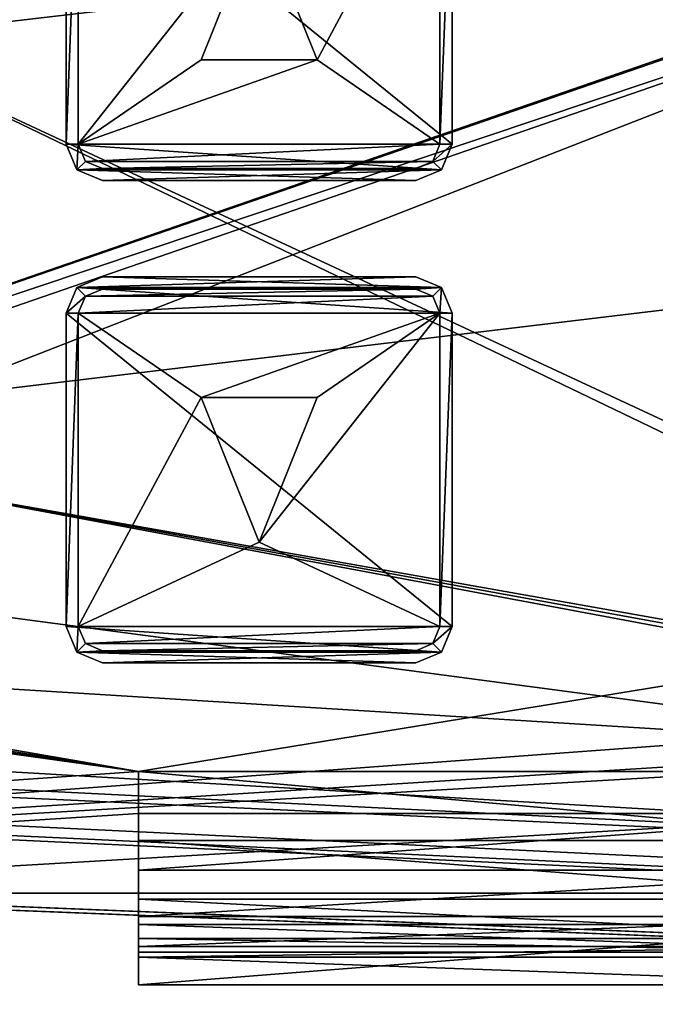
# Model space of a CAD drawing. Units: millimetres. Extents: x -375 to 375, y -1070 to 694.
# Drawn here: x -50 to -24, y 563 to 604 of the extents above; entities that cross this region are included whole.
import ezdxf

# ---------------------------------------------------------------- set-up
doc = ezdxf.new("R2010")
doc.units = ezdxf.units.MM
doc.header["$LTSCALE"] = 26.699852
for name, color, linetype in [('1290', 7, 'CONTINUOUS'), ('1291', 7, 'CONTINUOUS'), ('1302', 7, 'CONTINUOUS'), ('1304', 7, 'CONTINUOUS'), ('1305', 7, 'CONTINUOUS'), ('1306', 7, 'CONTINUOUS'), ('1307', 7, 'CONTINUOUS'), ('1308', 7, 'CONTINUOUS'), ('1309', 7, 'CONTINUOUS'), ('1310', 7, 'CONTINUOUS'), ('1311', 7, 'CONTINUOUS'), ('1312', 7, 'CONTINUOUS'), ('1388', 7, 'CONTINUOUS'), ('1389', 7, 'CONTINUOUS'), ('1390', 7, 'CONTINUOUS'), ('1392', 7, 'CONTINUOUS'), ('1393', 7, 'CONTINUOUS'), ('1394', 7, 'CONTINUOUS'), ('1395', 7, 'CONTINUOUS'), ('1396', 7, 'CONTINUOUS'), ('1397', 7, 'CONTINUOUS'), ('1398', 7, 'CONTINUOUS'), ('1400', 7, 'CONTINUOUS'), ('1402', 7, 'CONTINUOUS'), ('1403', 7, 'CONTINUOUS'), ('1404', 7, 'CONTINUOUS'), ('1405', 7, 'CONTINUOUS'), ('1406', 7, 'CONTINUOUS'), ('1407', 7, 'CONTINUOUS'), ('1411', 7, 'CONTINUOUS'), ('1412', 7, 'CONTINUOUS'), ('1413', 7, 'CONTINUOUS'), ('1414', 7, 'CONTINUOUS'), ('1415', 7, 'CONTINUOUS'), ('1416', 7, 'CONTINUOUS'), ('1417', 7, 'CONTINUOUS'), ('1418', 7, 'CONTINUOUS'), ('1419', 7, 'CONTINUOUS'), ('1420', 7, 'CONTINUOUS'), ('1421', 7, 'CONTINUOUS'), ('1422', 7, 'CONTINUOUS'), ('1423', 7, 'CONTINUOUS'), ('1424', 7, 'CONTINUOUS'), ('1425', 7, 'CONTINUOUS'), ('1426', 7, 'CONTINUOUS'), ('1427', 7, 'CONTINUOUS'), ('1428', 7, 'CONTINUOUS'), ('1429', 7, 'CONTINUOUS'), ('1430', 7, 'CONTINUOUS'), ('1431', 7, 'CONTINUOUS'), ('1432', 7, 'CONTINUOUS'), ('1433', 7, 'CONTINUOUS'), ('358', 7, 'CONTINUOUS'), ('359', 7, 'CONTINUOUS'), ('361', 7, 'CONTINUOUS'), ('83', 7, 'CONTINUOUS'), ('84', 7, 'CONTINUOUS')]:
    doc.layers.add(name, color=color, linetype=linetype)

msp = doc.modelspace()

# ---------------------------------------------------------------- linework, layer by layer
at = {"layer": '1290', "color": 253, "linetype": 'Continuous', "true_color": 0xa2afbf}
for points in [[(-368.5, 640.5, 322), (368.5, 640.5, 322), (-180.891, 599.397, 322), (-368.5, 640.5, 322)], [(-180.891, 599.397, 322), (368.5, 640.5, 322), (-179.109, 599.397, 322), (-180.891, 599.397, 322)], [(-179.109, 599.397, 322), (368.5, 640.5, 322), (-177.504, 598.624, 322), (-179.109, 599.397, 322)], [(-177.504, 598.624, 322), (368.5, 640.5, 322), (-176.395, 597.232, 322), (-177.504, 598.624, 322)], [(368.5, 640.5, 322), (-176, 595.5, 322), (-176.395, 597.232, 322), (368.5, 640.5, 322)], [(-176, 595.5, 322), (368.5, 640.5, 322), (-45.5, 572.994, 322), (-176, 595.5, 322)], [(-45.5, 572.994, 322), (368.5, 640.5, 322), (-13.5, 572.994, 322), (-45.5, 572.994, 322)], [(-176.395, 593.768, 322), (-176, 595.5, 322), (-45.5, 572.994, 322), (-176.395, 593.768, 322)], [(-177.504, 592.376, 322), (-176.395, 593.768, 322), (-45.5, 572.994, 322), (-177.504, 592.376, 322)], [(-179.109, 591.603, 322), (-177.504, 592.376, 322), (-45.5, 572.994, 322), (-179.109, 591.603, 322)], [(-368.5, 550.5, 322), (-179.109, 591.603, 322), (-45.5, 572.994, 322), (-368.5, 550.5, 322)], [(-45.5, 571.251, 322), (-368.5, 550.5, 322), (-45.5, 572.994, 322), (-45.5, 571.251, 322)], [(368.5, 550.5, 322), (-368.5, 550.5, 322), (-13.5, 571.251, 322), (368.5, 550.5, 322)], [(-368.5, 550.5, 322), (-45.5, 571.251, 322), (-13.5, 571.251, 322), (-368.5, 550.5, 322)]]:
    msp.add_3dface(points, dxfattribs=at)
at = {"layer": '1291', "color": 253, "linetype": 'Continuous', "true_color": 0xa2afbf}
for points in [[(368.5, 550.5, 322.5), (368.5, 640.5, 322.5), (-175.948, 630.347, 322.5), (368.5, 550.5, 322.5)], [(-175.454, 630.113, 322.5), (368.5, 550.5, 322.5), (-175.948, 630.347, 322.5), (-175.454, 630.113, 322.5)], [(368.5, 550.5, 322.5), (-175.454, 630.113, 322.5), (-150.9, 582.6, 322.5), (368.5, 550.5, 322.5)], [(-150.253, 575.548, 322.5), (368.5, 550.5, 322.5), (-150.9, 582.6, 322.5), (-150.253, 575.548, 322.5)], [(-150.487, 575.054, 322.5), (368.5, 550.5, 322.5), (-150.253, 575.548, 322.5), (-150.487, 575.054, 322.5)], [(-151, 574.852, 322.5), (368.5, 550.5, 322.5), (-150.487, 575.054, 322.5), (-151, 574.852, 322.5)], [(-152.4, 571.5, 322.5), (368.5, 550.5, 322.5), (-151, 574.852, 322.5), (-152.4, 571.5, 322.5)], [(-368.5, 550.5, 322.5), (368.5, 550.5, 322.5), (-157.6, 571.5, 322.5), (-368.5, 550.5, 322.5)], [(-157.6, 571.5, 322.5), (368.5, 550.5, 322.5), (-157.4, 571.5, 322.5), (-157.6, 571.5, 322.5)], [(-157.4, 571.5, 322.5), (368.5, 550.5, 322.5), (-152.6, 571.5, 322.5), (-157.4, 571.5, 322.5)], [(-152.6, 571.5, 322.5), (368.5, 550.5, 322.5), (-152.4, 571.5, 322.5), (-152.6, 571.5, 322.5)]]:
    msp.add_3dface(points, dxfattribs=at)
at = {"layer": '1302', "color": 253, "linetype": 'Continuous', "true_color": 0xa2afbf}
for points in [[(-45.5, 571.251, 322), (-45.5, 572.994, 322), (-45.5, 570.124, 321.429), (-45.5, 571.251, 322)], [(-45.5, 568.897, 321.02), (-45.5, 571.251, 322), (-45.5, 570.124, 321.429), (-45.5, 568.897, 321.02)], [(-45.5, 567.691, 319.803), (-45.5, 568.897, 321.02), (-45.5, 570.124, 321.429), (-45.5, 567.691, 319.803)], [(-45.5, 566.977, 319.305), (-45.5, 568.897, 321.02), (-45.5, 567.691, 319.803), (-45.5, 566.977, 319.305)], [(-45.5, 566.065, 317.37), (-45.5, 566.977, 319.305), (-45.5, 567.691, 319.803), (-45.5, 566.065, 317.37)], [(-45.5, 565.729, 317.052), (-45.5, 566.977, 319.305), (-45.5, 566.065, 317.37), (-45.5, 565.729, 317.052)], [(-45.5, 564.144, 284.5), (-45.5, 565.294, 284.5), (-45.5, 566.644, 270.5), (-45.5, 564.144, 284.5)], [(-45.5, 566.644, 270.5), (-45.5, 565.294, 284.5), (-45.5, 565.494, 284.5), (-45.5, 566.644, 270.5)], [(-45.5, 564.144, 270.5), (-45.5, 564.144, 284.5), (-45.5, 566.644, 270.5), (-45.5, 564.144, 270.5)], [(-45.5, 566.644, 284.5), (-45.5, 566.644, 270.5), (-45.5, 565.494, 284.5), (-45.5, 566.644, 284.5)], [(-45.5, 565.494, 314.5), (-45.5, 565.729, 317.052), (-45.5, 566.065, 317.37), (-45.5, 565.494, 314.5)], [(-45.5, 565.294, 314.5), (-45.5, 565.729, 317.052), (-45.5, 565.494, 314.5), (-45.5, 565.294, 314.5)], [(-45.5, 565.294, 284.5), (-45.5, 565.294, 314.5), (-45.5, 565.494, 284.5), (-45.5, 565.294, 284.5)], [(-45.5, 565.494, 284.5), (-45.5, 565.294, 314.5), (-45.5, 565.494, 314.5), (-45.5, 565.494, 284.5)]]:
    msp.add_3dface(points, dxfattribs=at)
at = {"layer": '1304', "color": 253, "linetype": 'Continuous', "true_color": 0xa2afbf}
for points in [[(-45.5, 572.994, 322), (-13.5, 572.994, 322), (-13.5, 570.124, 321.429), (-45.5, 572.994, 322)], [(-45.5, 570.124, 321.429), (-45.5, 572.994, 322), (-13.5, 570.124, 321.429), (-45.5, 570.124, 321.429)], [(-45.5, 567.691, 319.803), (-45.5, 570.124, 321.429), (-13.5, 567.691, 319.803), (-45.5, 567.691, 319.803)], [(-45.5, 570.124, 321.429), (-13.5, 570.124, 321.429), (-13.5, 567.691, 319.803), (-45.5, 570.124, 321.429)], [(-45.5, 566.065, 317.37), (-45.5, 567.691, 319.803), (-13.5, 566.065, 317.37), (-45.5, 566.065, 317.37)], [(-45.5, 567.691, 319.803), (-13.5, 567.691, 319.803), (-13.5, 566.065, 317.37), (-45.5, 567.691, 319.803)], [(-45.5, 565.494, 314.5), (-45.5, 566.065, 317.37), (-13.5, 565.494, 314.5), (-45.5, 565.494, 314.5)], [(-45.5, 566.065, 317.37), (-13.5, 566.065, 317.37), (-13.5, 565.494, 314.5), (-45.5, 566.065, 317.37)]]:
    msp.add_3dface(points, dxfattribs=at)
at = {"layer": '1305', "color": 253, "linetype": 'Continuous', "true_color": 0xa2afbf}
for points in [[(-45.5, 565.494, 284.5), (-45.5, 565.494, 314.5), (-13.5, 565.494, 314.5), (-45.5, 565.494, 284.5)], [(-45.5, 565.494, 284.5), (-13.5, 565.494, 314.5), (-13.5, 565.494, 284.5), (-45.5, 565.494, 284.5)]]:
    msp.add_3dface(points, dxfattribs=at)
at = {"layer": '1306', "color": 253, "linetype": 'Continuous', "true_color": 0xa2afbf}
for points in [[(-45.5, 566.644, 284.5), (-45.5, 565.494, 284.5), (-13.5, 565.494, 284.5), (-45.5, 566.644, 284.5)], [(-45.5, 566.644, 284.5), (-13.5, 565.494, 284.5), (-13.5, 566.644, 284.5), (-45.5, 566.644, 284.5)]]:
    msp.add_3dface(points, dxfattribs=at)
at = {"layer": '1307', "color": 253, "linetype": 'Continuous', "true_color": 0xa2afbf}
for points in [[(-45.5, 566.644, 270.5), (-45.5, 566.644, 284.5), (-13.5, 566.644, 284.5), (-45.5, 566.644, 270.5)], [(-45.5, 566.644, 270.5), (-13.5, 566.644, 284.5), (-13.5, 566.644, 270.5), (-45.5, 566.644, 270.5)]]:
    msp.add_3dface(points, dxfattribs=at)
at = {"layer": '1308', "color": 253, "linetype": 'Continuous', "true_color": 0xa2afbf}
for points in [[(-45.5, 564.144, 270.5), (-45.5, 566.644, 270.5), (-13.5, 566.644, 270.5), (-45.5, 564.144, 270.5)], [(-45.5, 564.144, 270.5), (-13.5, 566.644, 270.5), (-13.5, 564.144, 270.5), (-45.5, 564.144, 270.5)]]:
    msp.add_3dface(points, dxfattribs=at)
at = {"layer": '1309', "color": 253, "linetype": 'Continuous', "true_color": 0xa2afbf}
for points in [[(-45.5, 564.144, 284.5), (-45.5, 564.144, 270.5), (-13.5, 564.144, 270.5), (-45.5, 564.144, 284.5)], [(-45.5, 564.144, 284.5), (-13.5, 564.144, 270.5), (-13.5, 564.144, 284.5), (-45.5, 564.144, 284.5)]]:
    msp.add_3dface(points, dxfattribs=at)
at = {"layer": '1310', "color": 253, "linetype": 'Continuous', "true_color": 0xa2afbf}
for points in [[(-45.5, 565.294, 284.5), (-45.5, 564.144, 284.5), (-13.5, 564.144, 284.5), (-45.5, 565.294, 284.5)], [(-45.5, 565.294, 284.5), (-13.5, 564.144, 284.5), (-13.5, 565.294, 284.5), (-45.5, 565.294, 284.5)]]:
    msp.add_3dface(points, dxfattribs=at)
at = {"layer": '1311', "color": 253, "linetype": 'Continuous', "true_color": 0xa2afbf}
for points in [[(-45.5, 565.294, 314.5), (-45.5, 565.294, 284.5), (-13.5, 565.294, 284.5), (-45.5, 565.294, 314.5)], [(-45.5, 565.294, 314.5), (-13.5, 565.294, 284.5), (-13.5, 565.294, 314.5), (-45.5, 565.294, 314.5)]]:
    msp.add_3dface(points, dxfattribs=at)
at = {"layer": '1312', "color": 253, "linetype": 'Continuous', "true_color": 0xa2afbf}
for points in [[(-13.5, 571.251, 322), (-45.5, 571.251, 322), (-45.5, 568.897, 321.02), (-13.5, 571.251, 322)], [(-13.5, 571.251, 322), (-45.5, 568.897, 321.02), (-13.5, 568.897, 321.02), (-13.5, 571.251, 322)], [(-45.5, 568.897, 321.02), (-45.5, 566.977, 319.305), (-13.5, 568.897, 321.02), (-45.5, 568.897, 321.02)], [(-45.5, 566.977, 319.305), (-13.5, 566.977, 319.305), (-13.5, 568.897, 321.02), (-45.5, 566.977, 319.305)], [(-45.5, 566.977, 319.305), (-45.5, 565.729, 317.052), (-13.5, 566.977, 319.305), (-45.5, 566.977, 319.305)], [(-45.5, 565.729, 317.052), (-13.5, 565.729, 317.052), (-13.5, 566.977, 319.305), (-45.5, 565.729, 317.052)], [(-45.5, 565.729, 317.052), (-45.5, 565.294, 314.5), (-13.5, 565.729, 317.052), (-45.5, 565.729, 317.052)], [(-45.5, 565.294, 314.5), (-13.5, 565.294, 314.5), (-13.5, 565.729, 317.052), (-45.5, 565.294, 314.5)]]:
    msp.add_3dface(points, dxfattribs=at)
at = {"layer": '1388', "color": 244, "linetype": 'Continuous', "true_color": 0xa71325}
for points in [[(-48.5, 612, 322.6), (-32.5, 612, 322.6), (-32.5, 599, 322.6), (-48.5, 612, 322.6)], [(-48.5, 599, 322.6), (-48.5, 612, 322.6), (-32.5, 599, 322.6), (-48.5, 599, 322.6)], [(-48.061, 597.939, 322.6), (-48.5, 599, 322.6), (-32.939, 597.939, 322.6), (-48.061, 597.939, 322.6)], [(-32.939, 597.939, 322.6), (-48.5, 599, 322.6), (-32.5, 599, 322.6), (-32.939, 597.939, 322.6)], [(-47, 597.5, 322.6), (-48.061, 597.939, 322.6), (-34, 597.5, 322.6), (-47, 597.5, 322.6)], [(-34, 597.5, 322.6), (-48.061, 597.939, 322.6), (-32.939, 597.939, 322.6), (-34, 597.5, 322.6)]]:
    msp.add_3dface(points, dxfattribs=at)
at = {"layer": '1389', "color": 7, "linetype": 'Continuous', "true_color": 0xe0f2ff}
for points in [[(-48, 599, 323.1), (-48, 612, 323.1), (-48.5, 599, 323.1), (-48, 599, 323.1)], [(-48.5, 599, 323.1), (-48, 612, 323.1), (-48.5, 612, 323.1), (-48.5, 599, 323.1)], [(-33, 612, 323.1), (-33, 599, 323.1), (-32.5, 612, 323.1), (-33, 612, 323.1)], [(-32.5, 612, 323.1), (-33, 599, 323.1), (-32.5, 599, 323.1), (-32.5, 612, 323.1)], [(-48.061, 597.939, 323.1), (-48, 599, 323.1), (-48.5, 599, 323.1), (-48.061, 597.939, 323.1)], [(-47.707, 598.293, 323.1), (-48, 599, 323.1), (-48.061, 597.939, 323.1), (-47.707, 598.293, 323.1)], [(-33, 599, 323.1), (-33.293, 598.293, 323.1), (-32.5, 599, 323.1), (-33, 599, 323.1)], [(-32.5, 599, 323.1), (-33.293, 598.293, 323.1), (-32.939, 597.939, 323.1), (-32.5, 599, 323.1)], [(-47, 598, 323.1), (-47.707, 598.293, 323.1), (-48.061, 597.939, 323.1), (-47, 598, 323.1)], [(-33.293, 598.293, 323.1), (-34, 598, 323.1), (-32.939, 597.939, 323.1), (-33.293, 598.293, 323.1)], [(-34, 598, 323.1), (-47, 598, 323.1), (-48.061, 597.939, 323.1), (-34, 598, 323.1)], [(-32.939, 597.939, 323.1), (-34, 598, 323.1), (-48.061, 597.939, 323.1), (-32.939, 597.939, 323.1)], [(-47, 597.5, 323.1), (-32.939, 597.939, 323.1), (-48.061, 597.939, 323.1), (-47, 597.5, 323.1)], [(-34, 597.5, 323.1), (-32.939, 597.939, 323.1), (-47, 597.5, 323.1), (-34, 597.5, 323.1)]]:
    msp.add_3dface(points, dxfattribs=at)
at = {"layer": '1390', "color": 7, "linetype": 'Continuous'}
for points in [[(-48, 599, 323.2), (-40.5, 608.5, 323.2), (-48, 612, 323.2), (-48, 599, 323.2)], [(-40.5, 608.5, 323.2), (-38.1, 602.5, 323.2), (-33, 612, 323.2), (-40.5, 608.5, 323.2)], [(-33, 612, 323.2), (-38.1, 602.5, 323.2), (-33, 599, 323.2), (-33, 612, 323.2)], [(-42.9, 602.5, 323.2), (-40.5, 608.5, 323.2), (-48, 599, 323.2), (-42.9, 602.5, 323.2)], [(-38.1, 602.5, 323.2), (-42.9, 602.5, 323.2), (-48, 599, 323.2), (-38.1, 602.5, 323.2)], [(-33, 599, 323.2), (-38.1, 602.5, 323.2), (-48, 599, 323.2), (-33, 599, 323.2)], [(-47.707, 598.293, 323.2), (-33, 599, 323.2), (-48, 599, 323.2), (-47.707, 598.293, 323.2)], [(-33.293, 598.293, 323.2), (-33, 599, 323.2), (-47.707, 598.293, 323.2), (-33.293, 598.293, 323.2)], [(-47, 598, 323.2), (-33.293, 598.293, 323.2), (-47.707, 598.293, 323.2), (-47, 598, 323.2)], [(-34, 598, 323.2), (-33.293, 598.293, 323.2), (-47, 598, 323.2), (-34, 598, 323.2)]]:
    msp.add_3dface(points, dxfattribs=at)
at = {"layer": '1392', "color": 244, "linetype": 'Continuous', "true_color": 0xa71325}
for points in [[(-48, 612, 323.1), (-48, 599, 323.1), (-48, 612, 323.2), (-48, 612, 323.1)], [(-48, 599, 323.1), (-48, 599, 323.2), (-48, 612, 323.2), (-48, 599, 323.1)]]:
    msp.add_3dface(points, dxfattribs=at)
at = {"layer": '1393', "color": 244, "linetype": 'Continuous', "true_color": 0xa71325}
for points in [[(-47, 598, 323.1), (-34, 598, 323.1), (-47, 598, 323.2), (-47, 598, 323.1)], [(-34, 598, 323.1), (-34, 598, 323.2), (-47, 598, 323.2), (-34, 598, 323.1)]]:
    msp.add_3dface(points, dxfattribs=at)
at = {"layer": '1394', "color": 244, "linetype": 'Continuous', "true_color": 0xa71325}
for points in [[(-33, 599, 323.1), (-33, 612, 323.1), (-33, 599, 323.2), (-33, 599, 323.1)], [(-33, 612, 323.1), (-33, 612, 323.2), (-33, 599, 323.2), (-33, 612, 323.1)]]:
    msp.add_3dface(points, dxfattribs=at)
at = {"layer": '1395', "color": 7, "linetype": 'Continuous', "true_color": 0xe0f2ff}
msp.add_3dface([(-40.5, 608.5, 323.1), (-42.9, 602.5, 323.1), (-38.1, 602.5, 323.1), (-40.5, 608.5, 323.1)], dxfattribs=at)
at = {"layer": '1396', "color": 244, "linetype": 'Continuous', "true_color": 0xa71325}
for points in [[(-42.9, 602.5, 323.2), (-38.1, 602.5, 323.2), (-42.9, 602.5, 323.1), (-42.9, 602.5, 323.2)], [(-42.9, 602.5, 323.1), (-38.1, 602.5, 323.2), (-38.1, 602.5, 323.1), (-42.9, 602.5, 323.1)]]:
    msp.add_3dface(points, dxfattribs=at)
at = {"layer": '1397', "color": 244, "linetype": 'Continuous', "true_color": 0xa71325}
for points in [[(-38.1, 602.5, 323.2), (-40.5, 608.5, 323.2), (-38.1, 602.5, 323.1), (-38.1, 602.5, 323.2)], [(-40.5, 608.5, 323.2), (-40.5, 608.5, 323.1), (-38.1, 602.5, 323.1), (-40.5, 608.5, 323.2)]]:
    msp.add_3dface(points, dxfattribs=at)
at = {"layer": '1398', "color": 244, "linetype": 'Continuous', "true_color": 0xa71325}
for points in [[(-40.5, 608.5, 323.2), (-42.9, 602.5, 323.2), (-40.5, 608.5, 323.1), (-40.5, 608.5, 323.2)], [(-42.9, 602.5, 323.2), (-42.9, 602.5, 323.1), (-40.5, 608.5, 323.1), (-42.9, 602.5, 323.2)]]:
    msp.add_3dface(points, dxfattribs=at)
at = {"layer": '1400', "color": 244, "linetype": 'Continuous', "true_color": 0xa71325}
for points in [[(-48, 599, 323.1), (-47.707, 598.293, 323.1), (-48, 599, 323.2), (-48, 599, 323.1)], [(-47.707, 598.293, 323.1), (-47.707, 598.293, 323.2), (-48, 599, 323.2), (-47.707, 598.293, 323.1)], [(-47.707, 598.293, 323.1), (-47, 598, 323.1), (-47.707, 598.293, 323.2), (-47.707, 598.293, 323.1)], [(-47, 598, 323.1), (-47, 598, 323.2), (-47.707, 598.293, 323.2), (-47, 598, 323.1)]]:
    msp.add_3dface(points, dxfattribs=at)
at = {"layer": '1402', "color": 244, "linetype": 'Continuous', "true_color": 0xa71325}
for points in [[(-33.293, 598.293, 323.1), (-33, 599, 323.1), (-33.293, 598.293, 323.2), (-33.293, 598.293, 323.1)], [(-33, 599, 323.1), (-33, 599, 323.2), (-33.293, 598.293, 323.2), (-33, 599, 323.1)], [(-34, 598, 323.1), (-33.293, 598.293, 323.1), (-34, 598, 323.2), (-34, 598, 323.1)], [(-33.293, 598.293, 323.1), (-33.293, 598.293, 323.2), (-34, 598, 323.2), (-33.293, 598.293, 323.1)]]:
    msp.add_3dface(points, dxfattribs=at)
at = {"layer": '1403', "color": 244, "linetype": 'Continuous', "true_color": 0xa71325}
for points in [[(-32.5, 599, 322.6), (-32.5, 612, 322.6), (-32.5, 599, 323.1), (-32.5, 599, 322.6)], [(-32.5, 612, 322.6), (-32.5, 612, 323.1), (-32.5, 599, 323.1), (-32.5, 612, 322.6)]]:
    msp.add_3dface(points, dxfattribs=at)
at = {"layer": '1404', "color": 244, "linetype": 'Continuous', "true_color": 0xa71325}
for points in [[(-32.939, 597.939, 322.6), (-32.5, 599, 322.6), (-32.939, 597.939, 323.1), (-32.939, 597.939, 322.6)], [(-32.5, 599, 322.6), (-32.5, 599, 323.1), (-32.939, 597.939, 323.1), (-32.5, 599, 322.6)], [(-34, 597.5, 322.6), (-32.939, 597.939, 322.6), (-34, 597.5, 323.1), (-34, 597.5, 322.6)], [(-32.939, 597.939, 322.6), (-32.939, 597.939, 323.1), (-34, 597.5, 323.1), (-32.939, 597.939, 322.6)]]:
    msp.add_3dface(points, dxfattribs=at)
at = {"layer": '1405', "color": 244, "linetype": 'Continuous', "true_color": 0xa71325}
for points in [[(-47, 597.5, 322.6), (-34, 597.5, 322.6), (-47, 597.5, 323.1), (-47, 597.5, 322.6)], [(-34, 597.5, 322.6), (-34, 597.5, 323.1), (-47, 597.5, 323.1), (-34, 597.5, 322.6)]]:
    msp.add_3dface(points, dxfattribs=at)
at = {"layer": '1406', "color": 244, "linetype": 'Continuous', "true_color": 0xa71325}
for points in [[(-48.5, 599, 322.6), (-48.061, 597.939, 322.6), (-48.5, 599, 323.1), (-48.5, 599, 322.6)], [(-48.061, 597.939, 322.6), (-48.061, 597.939, 323.1), (-48.5, 599, 323.1), (-48.061, 597.939, 322.6)], [(-48.061, 597.939, 322.6), (-47, 597.5, 322.6), (-48.061, 597.939, 323.1), (-48.061, 597.939, 322.6)], [(-47, 597.5, 322.6), (-47, 597.5, 323.1), (-48.061, 597.939, 323.1), (-47, 597.5, 322.6)]]:
    msp.add_3dface(points, dxfattribs=at)
at = {"layer": '1407', "color": 244, "linetype": 'Continuous', "true_color": 0xa71325}
for points in [[(-48.5, 612, 322.6), (-48.5, 599, 322.6), (-48.5, 612, 323.1), (-48.5, 612, 322.6)], [(-48.5, 599, 322.6), (-48.5, 599, 323.1), (-48.5, 612, 323.1), (-48.5, 599, 322.6)]]:
    msp.add_3dface(points, dxfattribs=at)
at = {"layer": '1411', "color": 244, "linetype": 'Continuous', "true_color": 0xa71325}
for points in [[(-47, 593.5, 322.5), (-32.939, 593.061, 322.5), (-48.061, 593.061, 322.5), (-47, 593.5, 322.5)], [(-34, 593.5, 322.5), (-32.939, 593.061, 322.5), (-47, 593.5, 322.5), (-34, 593.5, 322.5)], [(-48.061, 593.061, 322.5), (-32.5, 592, 322.5), (-48.5, 592, 322.5), (-48.061, 593.061, 322.5)], [(-32.939, 593.061, 322.5), (-32.5, 592, 322.5), (-48.061, 593.061, 322.5), (-32.939, 593.061, 322.5)], [(-32.5, 579, 322.5), (-48.5, 579, 322.5), (-48.5, 592, 322.5), (-32.5, 579, 322.5)], [(-32.5, 592, 322.5), (-32.5, 579, 322.5), (-48.5, 592, 322.5), (-32.5, 592, 322.5)], [(-48.061, 577.939, 322.5), (-48.5, 579, 322.5), (-32.939, 577.939, 322.5), (-48.061, 577.939, 322.5)], [(-32.939, 577.939, 322.5), (-48.5, 579, 322.5), (-32.5, 579, 322.5), (-32.939, 577.939, 322.5)], [(-47, 577.5, 322.5), (-48.061, 577.939, 322.5), (-34, 577.5, 322.5), (-47, 577.5, 322.5)], [(-34, 577.5, 322.5), (-48.061, 577.939, 322.5), (-32.939, 577.939, 322.5), (-34, 577.5, 322.5)]]:
    msp.add_3dface(points, dxfattribs=at)
at = {"layer": '1412', "color": 7, "linetype": 'Continuous', "true_color": 0xe0f2ff}
for points in [[(-47, 593.5, 323), (-48.061, 593.061, 323), (-34, 593.5, 323), (-47, 593.5, 323)], [(-34, 593.5, 323), (-48.061, 593.061, 323), (-32.939, 593.061, 323), (-34, 593.5, 323)], [(-48.5, 592, 323), (-47.707, 592.707, 323), (-48.061, 593.061, 323), (-48.5, 592, 323)], [(-47.707, 592.707, 323), (-47, 593, 323), (-48.061, 593.061, 323), (-47.707, 592.707, 323)], [(-48.061, 593.061, 323), (-47, 593, 323), (-32.939, 593.061, 323), (-48.061, 593.061, 323)], [(-47, 593, 323), (-34, 593, 323), (-32.939, 593.061, 323), (-47, 593, 323)], [(-34, 593, 323), (-33.293, 592.707, 323), (-32.939, 593.061, 323), (-34, 593, 323)], [(-33.293, 592.707, 323), (-33, 592, 323), (-32.939, 593.061, 323), (-33.293, 592.707, 323)], [(-32.939, 593.061, 323), (-33, 592, 323), (-32.5, 592, 323), (-32.939, 593.061, 323)], [(-48, 592, 323), (-47.707, 592.707, 323), (-48.5, 592, 323), (-48, 592, 323)], [(-48, 579, 323), (-48, 592, 323), (-48.5, 579, 323), (-48, 579, 323)], [(-48.5, 579, 323), (-48, 592, 323), (-48.5, 592, 323), (-48.5, 579, 323)], [(-33, 592, 323), (-33, 579, 323), (-32.5, 592, 323), (-33, 592, 323)], [(-32.5, 592, 323), (-33, 579, 323), (-32.5, 579, 323), (-32.5, 592, 323)], [(-48, 579, 323), (-48.5, 579, 323), (-48.061, 577.939, 323), (-48, 579, 323)], [(-47.707, 578.293, 323), (-48, 579, 323), (-48.061, 577.939, 323), (-47.707, 578.293, 323)], [(-33, 579, 323), (-33.293, 578.293, 323), (-32.5, 579, 323), (-33, 579, 323)], [(-32.5, 579, 323), (-33.293, 578.293, 323), (-32.939, 577.939, 323), (-32.5, 579, 323)], [(-47, 578, 323), (-47.707, 578.293, 323), (-48.061, 577.939, 323), (-47, 578, 323)], [(-33.293, 578.293, 323), (-34, 578, 323), (-32.939, 577.939, 323), (-33.293, 578.293, 323)], [(-34, 578, 323), (-47, 578, 323), (-48.061, 577.939, 323), (-34, 578, 323)], [(-32.939, 577.939, 323), (-34, 578, 323), (-48.061, 577.939, 323), (-32.939, 577.939, 323)], [(-47, 577.5, 323), (-32.939, 577.939, 323), (-48.061, 577.939, 323), (-47, 577.5, 323)], [(-34, 577.5, 323), (-32.939, 577.939, 323), (-47, 577.5, 323), (-34, 577.5, 323)]]:
    msp.add_3dface(points, dxfattribs=at)
at = {"layer": '1413', "color": 7, "linetype": 'Continuous'}
for points in [[(-47, 593, 323.1), (-47.707, 592.707, 323.1), (-34, 593, 323.1), (-47, 593, 323.1)], [(-34, 593, 323.1), (-47.707, 592.707, 323.1), (-33.293, 592.707, 323.1), (-34, 593, 323.1)], [(-47.707, 592.707, 323.1), (-48, 592, 323.1), (-33.293, 592.707, 323.1), (-47.707, 592.707, 323.1)], [(-33.293, 592.707, 323.1), (-48, 592, 323.1), (-33, 592, 323.1), (-33.293, 592.707, 323.1)], [(-48, 579, 323.1), (-42.9, 588.5, 323.1), (-48, 592, 323.1), (-48, 579, 323.1)], [(-48, 592, 323.1), (-42.9, 588.5, 323.1), (-33, 592, 323.1), (-48, 592, 323.1)], [(-42.9, 588.5, 323.1), (-38.1, 588.5, 323.1), (-33, 592, 323.1), (-42.9, 588.5, 323.1)], [(-38.1, 588.5, 323.1), (-40.5, 582.5, 323.1), (-33, 592, 323.1), (-38.1, 588.5, 323.1)], [(-33, 592, 323.1), (-40.5, 582.5, 323.1), (-33, 579, 323.1), (-33, 592, 323.1)], [(-40.5, 582.5, 323.1), (-42.9, 588.5, 323.1), (-48, 579, 323.1), (-40.5, 582.5, 323.1)], [(-40.5, 582.5, 323.1), (-48, 579, 323.1), (-33, 579, 323.1), (-40.5, 582.5, 323.1)], [(-48, 579, 323.1), (-47.707, 578.293, 323.1), (-33, 579, 323.1), (-48, 579, 323.1)], [(-33, 579, 323.1), (-47.707, 578.293, 323.1), (-33.293, 578.293, 323.1), (-33, 579, 323.1)], [(-47.707, 578.293, 323.1), (-47, 578, 323.1), (-33.293, 578.293, 323.1), (-47.707, 578.293, 323.1)], [(-47, 578, 323.1), (-34, 578, 323.1), (-33.293, 578.293, 323.1), (-47, 578, 323.1)]]:
    msp.add_3dface(points, dxfattribs=at)
at = {"layer": '1414', "color": 244, "linetype": 'Continuous', "true_color": 0xa71325}
for points in [[(-47, 578, 323), (-34, 578, 323), (-47, 578, 323.1), (-47, 578, 323)], [(-34, 578, 323), (-34, 578, 323.1), (-47, 578, 323.1), (-34, 578, 323)]]:
    msp.add_3dface(points, dxfattribs=at)
at = {"layer": '1415', "color": 244, "linetype": 'Continuous', "true_color": 0xa71325}
for points in [[(-33, 579, 323), (-33, 592, 323), (-33, 579, 323.1), (-33, 579, 323)], [(-33, 592, 323), (-33, 592, 323.1), (-33, 579, 323.1), (-33, 592, 323)]]:
    msp.add_3dface(points, dxfattribs=at)
at = {"layer": '1416', "color": 244, "linetype": 'Continuous', "true_color": 0xa71325}
for points in [[(-34, 593, 323), (-47, 593, 323), (-34, 593, 323.1), (-34, 593, 323)], [(-47, 593, 323), (-47, 593, 323.1), (-34, 593, 323.1), (-47, 593, 323)]]:
    msp.add_3dface(points, dxfattribs=at)
at = {"layer": '1417', "color": 244, "linetype": 'Continuous', "true_color": 0xa71325}
for points in [[(-48, 592, 323), (-48, 579, 323), (-48, 592, 323.1), (-48, 592, 323)], [(-48, 579, 323), (-48, 579, 323.1), (-48, 592, 323.1), (-48, 579, 323)]]:
    msp.add_3dface(points, dxfattribs=at)
at = {"layer": '1418', "color": 7, "linetype": 'Continuous', "true_color": 0xe0f2ff}
msp.add_3dface([(-40.5, 582.5, 323), (-38.1, 588.5, 323), (-42.9, 588.5, 323), (-40.5, 582.5, 323)], dxfattribs=at)
at = {"layer": '1419', "color": 244, "linetype": 'Continuous', "true_color": 0xa71325}
for points in [[(-38.1, 588.5, 323.1), (-42.9, 588.5, 323.1), (-38.1, 588.5, 323), (-38.1, 588.5, 323.1)], [(-38.1, 588.5, 323), (-42.9, 588.5, 323.1), (-42.9, 588.5, 323), (-38.1, 588.5, 323)]]:
    msp.add_3dface(points, dxfattribs=at)
at = {"layer": '1420', "color": 244, "linetype": 'Continuous', "true_color": 0xa71325}
for points in [[(-42.9, 588.5, 323.1), (-40.5, 582.5, 323.1), (-42.9, 588.5, 323), (-42.9, 588.5, 323.1)], [(-40.5, 582.5, 323.1), (-40.5, 582.5, 323), (-42.9, 588.5, 323), (-40.5, 582.5, 323.1)]]:
    msp.add_3dface(points, dxfattribs=at)
at = {"layer": '1421', "color": 244, "linetype": 'Continuous', "true_color": 0xa71325}
for points in [[(-40.5, 582.5, 323.1), (-38.1, 588.5, 323.1), (-40.5, 582.5, 323), (-40.5, 582.5, 323.1)], [(-38.1, 588.5, 323.1), (-38.1, 588.5, 323), (-40.5, 582.5, 323), (-38.1, 588.5, 323.1)]]:
    msp.add_3dface(points, dxfattribs=at)
at = {"layer": '1422', "color": 244, "linetype": 'Continuous', "true_color": 0xa71325}
for points in [[(-33.293, 578.293, 323), (-33, 579, 323), (-33.293, 578.293, 323.1), (-33.293, 578.293, 323)], [(-33, 579, 323), (-33, 579, 323.1), (-33.293, 578.293, 323.1), (-33, 579, 323)], [(-34, 578, 323), (-33.293, 578.293, 323), (-34, 578, 323.1), (-34, 578, 323)], [(-34, 578, 323.1), (-33.293, 578.293, 323), (-33.293, 578.293, 323.1), (-34, 578, 323.1)]]:
    msp.add_3dface(points, dxfattribs=at)
at = {"layer": '1423', "color": 244, "linetype": 'Continuous', "true_color": 0xa71325}
for points in [[(-33.293, 592.707, 323), (-34, 593, 323), (-33.293, 592.707, 323.1), (-33.293, 592.707, 323)], [(-34, 593, 323), (-34, 593, 323.1), (-33.293, 592.707, 323.1), (-34, 593, 323)], [(-33, 592, 323), (-33.293, 592.707, 323), (-33, 592, 323.1), (-33, 592, 323)], [(-33.293, 592.707, 323), (-33.293, 592.707, 323.1), (-33, 592, 323.1), (-33.293, 592.707, 323)]]:
    msp.add_3dface(points, dxfattribs=at)
at = {"layer": '1424', "color": 244, "linetype": 'Continuous', "true_color": 0xa71325}
for points in [[(-48, 579, 323), (-47.707, 578.293, 323), (-48, 579, 323.1), (-48, 579, 323)], [(-47.707, 578.293, 323), (-47.707, 578.293, 323.1), (-48, 579, 323.1), (-47.707, 578.293, 323)], [(-47.707, 578.293, 323), (-47, 578, 323), (-47.707, 578.293, 323.1), (-47.707, 578.293, 323)], [(-47, 578, 323), (-47, 578, 323.1), (-47.707, 578.293, 323.1), (-47, 578, 323)]]:
    msp.add_3dface(points, dxfattribs=at)
at = {"layer": '1425', "color": 244, "linetype": 'Continuous', "true_color": 0xa71325}
for points in [[(-47, 593, 323), (-47.707, 592.707, 323), (-47, 593, 323.1), (-47, 593, 323)], [(-47.707, 592.707, 323), (-47.707, 592.707, 323.1), (-47, 593, 323.1), (-47.707, 592.707, 323)], [(-47.707, 592.707, 323), (-48, 592, 323), (-47.707, 592.707, 323.1), (-47.707, 592.707, 323)], [(-48, 592, 323), (-48, 592, 323.1), (-47.707, 592.707, 323.1), (-48, 592, 323)]]:
    msp.add_3dface(points, dxfattribs=at)
at = {"layer": '1426', "color": 244, "linetype": 'Continuous', "true_color": 0xa71325}
for points in [[(-48.5, 592, 322.5), (-48.5, 579, 322.5), (-48.5, 592, 323), (-48.5, 592, 322.5)], [(-48.5, 579, 322.5), (-48.5, 579, 323), (-48.5, 592, 323), (-48.5, 579, 322.5)]]:
    msp.add_3dface(points, dxfattribs=at)
at = {"layer": '1427', "color": 244, "linetype": 'Continuous', "true_color": 0xa71325}
for points in [[(-47, 593.5, 322.5), (-48.061, 593.061, 322.5), (-47, 593.5, 323), (-47, 593.5, 322.5)], [(-48.061, 593.061, 322.5), (-48.061, 593.061, 323), (-47, 593.5, 323), (-48.061, 593.061, 322.5)], [(-48.061, 593.061, 322.5), (-48.5, 592, 322.5), (-48.061, 593.061, 323), (-48.061, 593.061, 322.5)], [(-48.5, 592, 322.5), (-48.5, 592, 323), (-48.061, 593.061, 323), (-48.5, 592, 322.5)]]:
    msp.add_3dface(points, dxfattribs=at)
at = {"layer": '1428', "color": 244, "linetype": 'Continuous', "true_color": 0xa71325}
for points in [[(-34, 593.5, 322.5), (-47, 593.5, 322.5), (-34, 593.5, 323), (-34, 593.5, 322.5)], [(-47, 593.5, 322.5), (-47, 593.5, 323), (-34, 593.5, 323), (-47, 593.5, 322.5)]]:
    msp.add_3dface(points, dxfattribs=at)
at = {"layer": '1429', "color": 244, "linetype": 'Continuous', "true_color": 0xa71325}
for points in [[(-32.939, 593.061, 322.5), (-34, 593.5, 322.5), (-32.939, 593.061, 323), (-32.939, 593.061, 322.5)], [(-34, 593.5, 322.5), (-34, 593.5, 323), (-32.939, 593.061, 323), (-34, 593.5, 322.5)], [(-32.5, 592, 322.5), (-32.939, 593.061, 322.5), (-32.5, 592, 323), (-32.5, 592, 322.5)], [(-32.939, 593.061, 322.5), (-32.939, 593.061, 323), (-32.5, 592, 323), (-32.939, 593.061, 322.5)]]:
    msp.add_3dface(points, dxfattribs=at)
at = {"layer": '1430', "color": 244, "linetype": 'Continuous', "true_color": 0xa71325}
for points in [[(-32.5, 579, 322.5), (-32.5, 592, 322.5), (-32.5, 579, 323), (-32.5, 579, 322.5)], [(-32.5, 592, 322.5), (-32.5, 592, 323), (-32.5, 579, 323), (-32.5, 592, 322.5)]]:
    msp.add_3dface(points, dxfattribs=at)
at = {"layer": '1431', "color": 244, "linetype": 'Continuous', "true_color": 0xa71325}
for points in [[(-32.939, 577.939, 322.5), (-32.5, 579, 322.5), (-32.939, 577.939, 323), (-32.939, 577.939, 322.5)], [(-32.5, 579, 322.5), (-32.5, 579, 323), (-32.939, 577.939, 323), (-32.5, 579, 322.5)], [(-34, 577.5, 322.5), (-32.939, 577.939, 322.5), (-34, 577.5, 323), (-34, 577.5, 322.5)], [(-32.939, 577.939, 322.5), (-32.939, 577.939, 323), (-34, 577.5, 323), (-32.939, 577.939, 322.5)]]:
    msp.add_3dface(points, dxfattribs=at)
at = {"layer": '1432', "color": 244, "linetype": 'Continuous', "true_color": 0xa71325}
for points in [[(-47, 577.5, 322.5), (-34, 577.5, 322.5), (-47, 577.5, 323), (-47, 577.5, 322.5)], [(-34, 577.5, 322.5), (-34, 577.5, 323), (-47, 577.5, 323), (-34, 577.5, 322.5)]]:
    msp.add_3dface(points, dxfattribs=at)
at = {"layer": '1433', "color": 244, "linetype": 'Continuous', "true_color": 0xa71325}
for points in [[(-48.5, 579, 322.5), (-48.061, 577.939, 322.5), (-48.5, 579, 323), (-48.5, 579, 322.5)], [(-48.5, 579, 323), (-48.061, 577.939, 322.5), (-48.061, 577.939, 323), (-48.5, 579, 323)], [(-48.061, 577.939, 322.5), (-47, 577.5, 322.5), (-48.061, 577.939, 323), (-48.061, 577.939, 322.5)], [(-47, 577.5, 322.5), (-47, 577.5, 323), (-48.061, 577.939, 323), (-47, 577.5, 322.5)]]:
    msp.add_3dface(points, dxfattribs=at)
at = {"layer": '358', "color": 3, "linetype": 'Continuous'}
for points in [[(-106.98, 614.3, 315.3), (-57.6, 603.3, 315.3), (1.28, 610.19, 315.3), (-106.98, 614.3, 315.3)], [(-57.6, 603.3, 315.3), (1.28, 575.9, 315.3), (1.28, 610.19, 315.3), (-57.6, 603.3, 315.3)], [(-57.6, 603.3, 315.3), (-57.6, 585.3, 315.3), (1.749, 574.769, 315.3), (-57.6, 603.3, 315.3)], [(1.28, 575.9, 315.3), (-57.6, 603.3, 315.3), (1.749, 574.769, 315.3), (1.28, 575.9, 315.3)], [(35.26, 567.95, 315.3), (-95.4, 585.3, 315.3), (-100.94, 575.9, 315.3), (35.26, 567.95, 315.3)], [(-57.6, 585.3, 315.3), (-95.4, 585.3, 315.3), (35.26, 567.95, 315.3), (-57.6, 585.3, 315.3)], [(-57.6, 585.3, 315.3), (35.26, 567.95, 315.3), (2.88, 574.3, 315.3), (-57.6, 585.3, 315.3)], [(1.749, 574.769, 315.3), (-57.6, 585.3, 315.3), (2.88, 574.3, 315.3), (1.749, 574.769, 315.3)], [(-101.409, 574.769, 315.3), (35.26, 567.95, 315.3), (-100.94, 575.9, 315.3), (-101.409, 574.769, 315.3)], [(-102.54, 574.3, 315.3), (35.26, 567.95, 315.3), (-101.409, 574.769, 315.3), (-102.54, 574.3, 315.3)], [(-106.98, 567.95, 315.3), (35.26, 567.95, 315.3), (-102.54, 574.3, 315.3), (-106.98, 567.95, 315.3)]]:
    msp.add_3dface(points, dxfattribs=at)
at = {"layer": '359', "color": 3, "linetype": 'Continuous'}
for points in [[(-100.94, 575.9, 313.8), (-100.94, 610.19, 313.8), (2.88, 611.79, 313.8), (-100.94, 575.9, 313.8)], [(1.749, 611.321, 313.8), (-100.94, 575.9, 313.8), (2.88, 611.79, 313.8), (1.749, 611.321, 313.8)], [(1.28, 610.19, 313.8), (-100.94, 575.9, 313.8), (1.749, 611.321, 313.8), (1.28, 610.19, 313.8)], [(1.28, 575.9, 313.8), (-106.98, 567.95, 313.8), (1.28, 610.19, 313.8), (1.28, 575.9, 313.8)], [(-106.98, 567.95, 313.8), (-101.409, 574.769, 313.8), (1.28, 610.19, 313.8), (-106.98, 567.95, 313.8)], [(-101.409, 574.769, 313.8), (-100.94, 575.9, 313.8), (1.28, 610.19, 313.8), (-101.409, 574.769, 313.8)], [(-106.98, 567.95, 313.8), (1.28, 575.9, 313.8), (1.749, 574.769, 313.8), (-106.98, 567.95, 313.8)], [(2.88, 574.3, 313.8), (-106.98, 567.95, 313.8), (1.749, 574.769, 313.8), (2.88, 574.3, 313.8)], [(35.26, 567.95, 313.8), (-106.98, 567.95, 313.8), (2.88, 574.3, 313.8), (35.26, 567.95, 313.8)]]:
    msp.add_3dface(points, dxfattribs=at)
at = {"layer": '361', "color": 3, "linetype": 'Continuous'}
for points in [[(35.26, 567.95, 315.3), (-106.98, 567.95, 315.3), (35.26, 567.95, 313.8), (35.26, 567.95, 315.3)], [(-106.98, 567.95, 315.3), (-106.98, 567.95, 313.8), (35.26, 567.95, 313.8), (-106.98, 567.95, 315.3)]]:
    msp.add_3dface(points, dxfattribs=at)
at = {"layer": '83', "color": 253, "linetype": 'Continuous', "true_color": 0xa2afbf}
for points in [[(-373.2, 639.7, -322), (373.2, 639.7, -322), (184.6, 359.393, -322), (-373.2, 639.7, -322)], [(-184.2, 359.5, -322), (-373.2, 639.7, -322), (184.2, 359.5, -322), (-184.2, 359.5, -322)], [(184.2, 359.5, -322), (-373.2, 639.7, -322), (184.6, 359.393, -322), (184.2, 359.5, -322)]]:
    msp.add_3dface(points, dxfattribs=at)
at = {"layer": '84', "color": 253, "linetype": 'Continuous', "true_color": 0xa2afbf}
for points in [[(-373.2, 639.7, 322), (-371.2, 550.5, 322), (373.2, 639.7, 322), (-373.2, 639.7, 322)], [(-371.2, 550.5, 322), (371.2, 550.5, 322), (373.2, 639.7, 322), (-371.2, 550.5, 322)]]:
    msp.add_3dface(points, dxfattribs=at)

doc.saveas('drawing.dxf')
